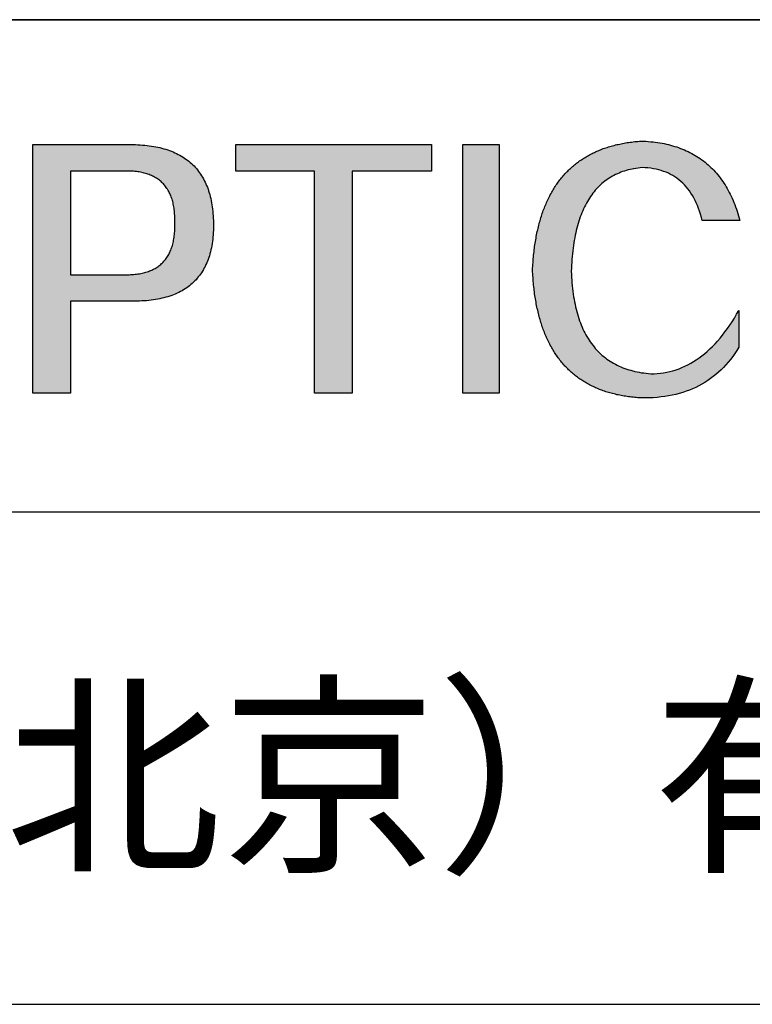
# Model space of a CAD drawing. Units: millimetres. Extents: x 0 to 297, y -2 to 208.
# Drawn here: x 248 to 262, y 25 to 43 of the extents above; entities that cross this region are included whole.
import ezdxf

# ---------------------------------------------------------------- set-up
doc = ezdxf.new("R2010")
doc.units = ezdxf.units.MM
doc.layers.add('6文字层', color=3, linetype='Continuous')
doc.layers.add('粗实线层', color=7, linetype='Continuous', lineweight=25)

msp = doc.modelspace()

# ---------------------------------------------------------------- hatches: boundary and pattern name
for points in [[(257.664, 39.267), (257.657, 39.238), (257.65, 39.208), (257.643, 39.178), (257.637, 39.147), (257.63, 39.117), (257.624, 39.086), (257.619, 39.054), (257.613, 39.023), (257.608, 38.991), (257.603, 38.959), (257.598, 38.927), (257.593, 38.894), (257.589, 38.861), (257.585, 38.828), (257.581, 38.795), (257.577, 38.761), (257.573, 38.728), (257.57, 38.693), (257.567, 38.659), (257.564, 38.624), (257.562, 38.589), (257.559, 38.554), (257.557, 38.519), (257.555, 38.483), (257.553, 38.447), (257.555, 38.411), (257.557, 38.375), (257.559, 38.34), (257.562, 38.304), (257.564, 38.269), (257.567, 38.235), (257.57, 38.2), (257.573, 38.166), (257.577, 38.132), (257.581, 38.099), (257.585, 38.065), (257.589, 38.032), (257.593, 37.999), (257.598, 37.967), (257.603, 37.935), (257.608, 37.903), (257.613, 37.871), (257.619, 37.84), (257.624, 37.808), (257.63, 37.777), (257.637, 37.747), (257.643, 37.716), (257.65, 37.686), (257.657, 37.657), (257.664, 37.627), (257.671, 37.598), (257.679, 37.569), (257.687, 37.54), (257.695, 37.511), (257.703, 37.483), (257.711, 37.455), (257.72, 37.428), (257.729, 37.4), (257.738, 37.373), (257.748, 37.346), (257.757, 37.32), (257.767, 37.293), (257.777, 37.267), (257.787, 37.241), (257.798, 37.216), (257.809, 37.191), (257.82, 37.166), (257.831, 37.141), (257.842, 37.116), (257.854, 37.092), (257.866, 37.068), (257.878, 37.045), (257.89, 37.021), (257.903, 36.998), (257.916, 36.975), (257.929, 36.953), (257.942, 36.931), (257.955, 36.909), (257.969, 36.887), (257.983, 36.865), (257.997, 36.844), (258.012, 36.823), (258.026, 36.802), (258.041, 36.782), (258.056, 36.762), (258.071, 36.742), (258.087, 36.722), (258.103, 36.703), (258.118, 36.684), (258.135, 36.665), (258.151, 36.647), (258.168, 36.628), (258.185, 36.61), (258.202, 36.593), (258.219, 36.575), (258.237, 36.558), (258.254, 36.541), (258.272, 36.525), (258.29, 36.508), (258.309, 36.492), (258.328, 36.476), (258.347, 36.461), (258.366, 36.445), (258.385, 36.43), (258.405, 36.416), (258.424, 36.401), (258.444, 36.387), (258.465, 36.373), (258.485, 36.359), (258.506, 36.346), (258.527, 36.333), (258.548, 36.32), (258.569, 36.307), (258.591, 36.295), (258.613, 36.283), (258.635, 36.271), (258.657, 36.259), (258.68, 36.248), (258.702, 36.237), (258.725, 36.226), (258.749, 36.216), (258.772, 36.206), (258.796, 36.196), (258.82, 36.186), (258.844, 36.177), (258.868, 36.168), (258.893, 36.159), (258.917, 36.15), (258.942, 36.142), (258.968, 36.134), (258.993, 36.126), (259.019, 36.119), (259.045, 36.112), (259.071, 36.105), (259.097, 36.098), (259.124, 36.092), (259.15, 36.085), (259.178, 36.079), (259.205, 36.074), (259.232, 36.069), (259.26, 36.063), (259.288, 36.059), (259.316, 36.054), (259.345, 36.05), (259.373, 36.046), (259.402, 36.042), (259.431, 36.039), (259.46, 36.035), (259.49, 36.033), (259.52, 36.03), (259.55, 36.028), (259.58, 36.025), (259.61, 36.024), (259.689, 36.023), (259.765, 36.025), (259.841, 36.028), (259.915, 36.034), (259.988, 36.041), (260.06, 36.051), (260.13, 36.062), (260.2, 36.076), (260.267, 36.091), (260.334, 36.108), (260.399, 36.127), (260.463, 36.149), (260.525, 36.172), (260.586, 36.197), (260.646, 36.224), (260.705, 36.253), (260.762, 36.284), (260.818, 36.317), (260.873, 36.352), (260.926, 36.389), (260.978, 36.427), (261.029, 36.468), (261.078, 36.511), (261.126, 36.556), (261.173, 36.602), (261.218, 36.651), (261.263, 36.702), (261.305, 36.754), (261.347, 36.809), (261.387, 36.865), (261.426, 36.924), (261.464, 36.984), (261.464, 37.683), (261.421, 37.609), (261.378, 37.537), (261.335, 37.468), (261.291, 37.401), (261.246, 37.337), (261.2, 37.275), (261.154, 37.215), (261.107, 37.157), (261.06, 37.102), (261.012, 37.05), (260.963, 36.999), (260.914, 36.951), (260.864, 36.905), (260.813, 36.862), (260.762, 36.821), (260.71, 36.782), (260.657, 36.746), (260.604, 36.712), (260.551, 36.68), (260.496, 36.651), (260.441, 36.624), (260.385, 36.599), (260.329, 36.577), (260.272, 36.557), (260.215, 36.539), (260.156, 36.524), (260.097, 36.511), (260.038, 36.501), (259.978, 36.493), (259.917, 36.487), (259.856, 36.483), (259.794, 36.482), (259.749, 36.486), (259.705, 36.491), (259.661, 36.496), (259.618, 36.502), (259.576, 36.51), (259.535, 36.518), (259.494, 36.527), (259.454, 36.536), (259.414, 36.547), (259.375, 36.558), (259.337, 36.57), (259.3, 36.584), (259.263, 36.597), (259.227, 36.612), (259.192, 36.628), (259.157, 36.644), (259.123, 36.662), (259.09, 36.68), (259.057, 36.699), (259.025, 36.719), (258.994, 36.739), (258.963, 36.761), (258.933, 36.783), (258.904, 36.806), (258.875, 36.83), (258.847, 36.855), (258.82, 36.881), (258.793, 36.908), (258.767, 36.935), (258.742, 36.963), (258.718, 36.992), (258.694, 37.022), (258.671, 37.053), (258.648, 37.085), (258.626, 37.117), (258.605, 37.15), (258.584, 37.185), (258.565, 37.22), (258.546, 37.255), (258.527, 37.292), (258.509, 37.33), (258.492, 37.368), (258.476, 37.407), (258.46, 37.447), (258.445, 37.488), (258.43, 37.53), (258.417, 37.572), (258.404, 37.616), (258.391, 37.66), (258.379, 37.705), (258.368, 37.751), (258.358, 37.798), (258.348, 37.846), (258.339, 37.894), (258.331, 37.943), (258.323, 37.993), (258.316, 38.044), (258.31, 38.096), (258.304, 38.149), (258.3, 38.203), (258.295, 38.257), (258.292, 38.312), (258.289, 38.368), (258.286, 38.425), (258.289, 38.483), (258.291, 38.539), (258.295, 38.595), (258.299, 38.65), (258.303, 38.704), (258.309, 38.758), (258.314, 38.81), (258.321, 38.862), (258.328, 38.912), (258.335, 38.962), (258.344, 39.011), (258.352, 39.059), (258.362, 39.107), (258.372, 39.153), (258.382, 39.199), (258.393, 39.244), (258.405, 39.287), (258.418, 39.331), (258.43, 39.373), (258.444, 39.414), (258.458, 39.455), (258.473, 39.494), (258.488, 39.533), (258.504, 39.571), (258.521, 39.608), (258.538, 39.644), (258.556, 39.68), (258.574, 39.714), (258.593, 39.748), (258.612, 39.781), (258.632, 39.813), (258.653, 39.844), (258.674, 39.874), (258.696, 39.904), (258.719, 39.932), (258.742, 39.96), (258.766, 39.987), (258.79, 40.013), (258.815, 40.038), (258.84, 40.062), (258.866, 40.086), (258.893, 40.108), (258.92, 40.13), (258.948, 40.151), (258.977, 40.171), (259.006, 40.19), (259.035, 40.208), (259.066, 40.226), (259.096, 40.243), (259.128, 40.258), (259.16, 40.273), (259.193, 40.287), (259.226, 40.301), (259.26, 40.313), (259.294, 40.324), (259.329, 40.335), (259.365, 40.345), (259.401, 40.354), (259.438, 40.362), (259.475, 40.369), (259.513, 40.376), (259.552, 40.381), (259.591, 40.386), (259.631, 40.39), (259.686, 40.387), (259.74, 40.383), (259.793, 40.377), (259.845, 40.369), (259.895, 40.359), (259.944, 40.348), (259.992, 40.334), (260.038, 40.319), (260.083, 40.301), (260.127, 40.282), (260.17, 40.261), (260.211, 40.238), (260.251, 40.213), (260.29, 40.187), (260.328, 40.158), (260.364, 40.128), (260.399, 40.095), (260.433, 40.061), (260.465, 40.025), (260.496, 39.987), (260.526, 39.947), (260.555, 39.906), (260.582, 39.862), (260.608, 39.817), (260.633, 39.769), (260.657, 39.72), (260.679, 39.669), (260.7, 39.616), (260.72, 39.561), (260.738, 39.505), (260.755, 39.446), (260.771, 39.386), (261.484, 39.386), (261.472, 39.431), (261.459, 39.476), (261.445, 39.52), (261.431, 39.563), (261.417, 39.605), (261.402, 39.647), (261.386, 39.688), (261.37, 39.729), (261.353, 39.769), (261.336, 39.808), (261.318, 39.846), (261.3, 39.884), (261.281, 39.921), (261.262, 39.957), (261.242, 39.993), (261.222, 40.028), (261.201, 40.062), (261.179, 40.096), (261.157, 40.129), (261.135, 40.161), (261.112, 40.193), (261.088, 40.223), (261.064, 40.253), (261.039, 40.283), (261.014, 40.312), (260.988, 40.34), (260.962, 40.367), (260.935, 40.394), (260.907, 40.42), (260.879, 40.445), (260.851, 40.469), (260.822, 40.493), (260.792, 40.517), (260.762, 40.539), (260.732, 40.561), (260.701, 40.582), (260.669, 40.602), (260.637, 40.622), (260.604, 40.641), (260.571, 40.659), (260.537, 40.677), (260.502, 40.694), (260.467, 40.71), (260.432, 40.726), (260.396, 40.741), (260.359, 40.755), (260.322, 40.768), (260.285, 40.781), (260.247, 40.793), (260.208, 40.805), (260.169, 40.816), (260.129, 40.826), (260.089, 40.835), (260.048, 40.844), (260.007, 40.851), (259.965, 40.859), (259.922, 40.865), (259.879, 40.871), (259.836, 40.876), (259.792, 40.881), (259.747, 40.885), (259.702, 40.888), (259.656, 40.89), (259.61, 40.892), (259.58, 40.89), (259.55, 40.887), (259.52, 40.885), (259.49, 40.882), (259.46, 40.878), (259.431, 40.875), (259.402, 40.871), (259.373, 40.867), (259.345, 40.863), (259.316, 40.858), (259.288, 40.853), (259.26, 40.848), (259.232, 40.843), (259.205, 40.837), (259.178, 40.831), (259.15, 40.825), (259.124, 40.819), (259.097, 40.812), (259.071, 40.805), (259.045, 40.798), (259.019, 40.79), (258.993, 40.782), (258.968, 40.774), (258.942, 40.766), (258.917, 40.757), (258.893, 40.749), (258.868, 40.739), (258.844, 40.73), (258.82, 40.72), (258.796, 40.711), (258.772, 40.7), (258.749, 40.69), (258.725, 40.679), (258.702, 40.668), (258.68, 40.657), (258.657, 40.645), (258.635, 40.634), (258.613, 40.622), (258.591, 40.609), (258.569, 40.597), (258.548, 40.584), (258.527, 40.571), (258.506, 40.557), (258.485, 40.544), (258.465, 40.53), (258.444, 40.516), (258.424, 40.501), (258.405, 40.487), (258.385, 40.472), (258.366, 40.456), (258.347, 40.441), (258.328, 40.425), (258.309, 40.409), (258.29, 40.393), (258.272, 40.376), (258.254, 40.359), (258.237, 40.342), (258.219, 40.325), (258.202, 40.307), (258.185, 40.289), (258.168, 40.271), (258.151, 40.253), (258.135, 40.234), (258.118, 40.215), (258.103, 40.196), (258.087, 40.176), (258.071, 40.157), (258.056, 40.137), (258.041, 40.116), (258.026, 40.096), (258.012, 40.075), (257.997, 40.054), (257.983, 40.032), (257.969, 40.011), (257.955, 39.989), (257.942, 39.967), (257.929, 39.944), (257.916, 39.922), (257.903, 39.899), (257.89, 39.875), (257.878, 39.852), (257.866, 39.828), (257.854, 39.804), (257.842, 39.78), (257.831, 39.755), (257.82, 39.73), (257.809, 39.705), (257.798, 39.68), (257.787, 39.654), (257.777, 39.628), (257.767, 39.602), (257.757, 39.576), (257.748, 39.549), (257.738, 39.522), (257.729, 39.495), (257.72, 39.467), (257.711, 39.44), (257.703, 39.412), (257.695, 39.383), (257.687, 39.355), (257.679, 39.326), (257.671, 39.297), (257.665, 39.273)], [(255.639, 40.324), (255.639, 40.826), (251.932, 40.826), (251.932, 40.324), (253.419, 40.324), (253.419, 36.111), (254.132, 36.111), (254.132, 40.324)], [(256.922, 36.111), (256.922, 40.826), (256.23, 40.826), (256.23, 36.111)]]:
    msp.add_hatch(color=256).paths.add_polyline_path(points)
h = msp.add_hatch(color=256)
h.paths.add_polyline_path([(249.957, 37.857), (250.005, 37.857), (250.053, 37.858), (250.1, 37.859), (250.147, 37.861), (250.192, 37.863), (250.237, 37.867), (250.281, 37.871), (250.324, 37.876), (250.366, 37.881), (250.408, 37.888), (250.449, 37.895), (250.489, 37.903), (250.528, 37.912), (250.567, 37.921), (250.605, 37.931), (250.642, 37.942), (250.678, 37.954), (250.713, 37.966), (250.748, 37.979), (250.782, 37.993), (250.815, 38.008), (250.847, 38.023), (250.879, 38.039), (250.91, 38.056), (250.94, 38.073), (250.969, 38.092), (250.997, 38.111), (251.025, 38.131), (251.052, 38.151), (251.078, 38.173), (251.103, 38.195), (251.128, 38.218), (251.152, 38.241), (251.175, 38.265), (251.197, 38.291), (251.218, 38.316), (251.239, 38.343), (251.259, 38.37), (251.278, 38.398), (251.296, 38.427), (251.314, 38.457), (251.331, 38.487), (251.347, 38.518), (251.362, 38.55), (251.377, 38.582), (251.39, 38.615), (251.403, 38.649), (251.416, 38.684), (251.427, 38.72), (251.438, 38.756), (251.447, 38.793), (251.456, 38.831), (251.465, 38.869), (251.472, 38.908), (251.479, 38.948), (251.485, 38.989), (251.49, 39.031), (251.495, 39.073), (251.498, 39.116), (251.501, 39.16), (251.503, 39.204), (251.504, 39.249), (251.505, 39.295), (251.505, 39.342), (251.504, 39.387), (251.502, 39.432), (251.5, 39.476), (251.496, 39.519), (251.492, 39.562), (251.488, 39.603), (251.482, 39.645), (251.476, 39.685), (251.47, 39.725), (251.462, 39.764), (251.454, 39.802), (251.445, 39.84), (251.435, 39.877), (251.425, 39.913), (251.413, 39.948), (251.402, 39.983), (251.389, 40.017), (251.376, 40.051), (251.361, 40.083), (251.347, 40.115), (251.331, 40.147), (251.315, 40.177), (251.298, 40.207), (251.28, 40.236), (251.262, 40.265), (251.243, 40.292), (251.223, 40.319), (251.202, 40.346), (251.181, 40.371), (251.159, 40.396), (251.136, 40.421), (251.113, 40.444), (251.088, 40.467), (251.063, 40.489), (251.038, 40.511), (251.011, 40.531), (250.984, 40.551), (250.956, 40.571), (250.928, 40.589), (250.898, 40.607), (250.868, 40.625), (250.838, 40.641), (250.806, 40.657), (250.774, 40.672), (250.741, 40.686), (250.707, 40.7), (250.673, 40.713), (250.638, 40.725), (250.602, 40.737), (250.565, 40.748), (250.528, 40.758), (250.49, 40.768), (250.451, 40.776), (250.412, 40.784), (250.372, 40.792), (250.331, 40.798), (250.289, 40.804), (250.247, 40.81), (250.204, 40.814), (250.16, 40.818), (250.115, 40.821), (250.07, 40.824), (250.024, 40.825), (249.977, 40.826), (248.083, 40.826), (248.083, 36.111), (248.796, 36.111), (248.796, 37.857)])
h.paths.add_polyline_path([(248.796, 40.324), (249.814, 40.324), (249.845, 40.325), (249.874, 40.325), (249.904, 40.324), (249.933, 40.323), (249.961, 40.322), (249.989, 40.32), (250.016, 40.317), (250.043, 40.314), (250.07, 40.311), (250.095, 40.307), (250.121, 40.302), (250.146, 40.297), (250.17, 40.292), (250.194, 40.286), (250.218, 40.279), (250.241, 40.272), (250.263, 40.265), (250.285, 40.257), (250.307, 40.249), (250.328, 40.24), (250.348, 40.23), (250.368, 40.221), (250.388, 40.21), (250.407, 40.199), (250.426, 40.188), (250.444, 40.176), (250.461, 40.164), (250.479, 40.151), (250.495, 40.138), (250.511, 40.124), (250.527, 40.11), (250.542, 40.095), (250.557, 40.08), (250.571, 40.064), (250.585, 40.048), (250.598, 40.031), (250.611, 40.014), (250.623, 39.996), (250.635, 39.978), (250.646, 39.959), (250.657, 39.94), (250.668, 39.92), (250.677, 39.9), (250.687, 39.88), (250.696, 39.858), (250.704, 39.837), (250.712, 39.815), (250.719, 39.792), (250.726, 39.769), (250.733, 39.745), (250.739, 39.721), (250.744, 39.697), (250.749, 39.672), (250.753, 39.646), (250.757, 39.62), (250.761, 39.594), (250.764, 39.567), (250.767, 39.539), (250.769, 39.511), (250.77, 39.483), (250.771, 39.454), (250.772, 39.424), (250.772, 39.394), (250.772, 39.364), (250.773, 39.332), (250.773, 39.301), (250.773, 39.27), (250.773, 39.24), (250.772, 39.21), (250.77, 39.181), (250.768, 39.152), (250.765, 39.124), (250.762, 39.096), (250.759, 39.069), (250.755, 39.042), (250.75, 39.016), (250.745, 38.99), (250.74, 38.965), (250.733, 38.94), (250.727, 38.916), (250.72, 38.892), (250.712, 38.869), (250.704, 38.847), (250.695, 38.825), (250.686, 38.803), (250.677, 38.782), (250.667, 38.761), (250.656, 38.741), (250.645, 38.722), (250.633, 38.703), (250.621, 38.684), (250.608, 38.666), (250.595, 38.649), (250.581, 38.632), (250.567, 38.615), (250.552, 38.6), (250.537, 38.584), (250.522, 38.569), (250.505, 38.555), (250.489, 38.541), (250.471, 38.527), (250.454, 38.515), (250.435, 38.502), (250.417, 38.49), (250.397, 38.479), (250.378, 38.468), (250.357, 38.458), (250.336, 38.448), (250.315, 38.439), (250.293, 38.43), (250.271, 38.422), (250.248, 38.414), (250.225, 38.407), (250.201, 38.4), (250.177, 38.394), (250.152, 38.388), (250.127, 38.383), (250.101, 38.378), (250.074, 38.374), (250.048, 38.37), (250.02, 38.367), (249.992, 38.365), (249.964, 38.362), (249.935, 38.361), (249.906, 38.36), (249.876, 38.359), (249.845, 38.359), (249.814, 38.36), (248.796, 38.36)], flags=16)

# ---------------------------------------------------------------- linework, layer by layer
for points in [[(257.553, 38.447), (257.555, 38.483), (257.557, 38.519), (257.559, 38.554), (257.562, 38.589), (257.564, 38.624), (257.567, 38.659), (257.57, 38.693), (257.573, 38.728), (257.577, 38.761), (257.581, 38.795), (257.585, 38.828), (257.589, 38.861), (257.593, 38.894), (257.598, 38.927), (257.603, 38.959), (257.608, 38.991), (257.613, 39.023), (257.619, 39.054), (257.624, 39.086), (257.63, 39.117), (257.637, 39.147), (257.643, 39.178), (257.65, 39.208), (257.657, 39.238), (257.664, 39.267), (257.671, 39.297), (257.679, 39.326), (257.687, 39.355), (257.695, 39.383), (257.703, 39.412), (257.711, 39.44), (257.72, 39.467), (257.729, 39.495), (257.738, 39.522), (257.748, 39.549), (257.757, 39.576), (257.767, 39.602), (257.777, 39.628), (257.787, 39.654), (257.798, 39.68), (257.809, 39.705), (257.82, 39.73), (257.831, 39.755), (257.842, 39.78), (257.854, 39.804), (257.866, 39.828), (257.878, 39.852), (257.89, 39.875), (257.903, 39.899), (257.916, 39.922), (257.929, 39.944), (257.942, 39.967), (257.955, 39.989), (257.969, 40.011), (257.983, 40.032), (257.997, 40.054), (258.012, 40.075), (258.026, 40.096), (258.041, 40.116), (258.056, 40.137), (258.071, 40.157), (258.087, 40.176), (258.103, 40.196), (258.118, 40.215), (258.135, 40.234), (258.151, 40.253), (258.168, 40.271), (258.185, 40.289), (258.202, 40.307), (258.219, 40.325), (258.237, 40.342), (258.254, 40.359), (258.272, 40.376), (258.29, 40.393), (258.309, 40.409), (258.328, 40.425), (258.347, 40.441), (258.366, 40.456), (258.385, 40.472), (258.405, 40.487), (258.424, 40.501), (258.444, 40.516), (258.465, 40.53), (258.485, 40.544), (258.506, 40.557), (258.527, 40.571), (258.548, 40.584), (258.569, 40.597), (258.591, 40.609), (258.613, 40.622), (258.635, 40.634), (258.657, 40.645), (258.68, 40.657), (258.702, 40.668), (258.725, 40.679), (258.749, 40.69), (258.772, 40.7), (258.796, 40.711), (258.82, 40.72), (258.844, 40.73), (258.868, 40.739), (258.893, 40.749), (258.917, 40.757), (258.942, 40.766), (258.968, 40.774), (258.993, 40.782), (259.019, 40.79), (259.045, 40.798), (259.071, 40.805), (259.097, 40.812), (259.124, 40.819), (259.15, 40.825), (259.178, 40.831), (259.205, 40.837), (259.232, 40.843), (259.26, 40.848), (259.288, 40.853), (259.316, 40.858), (259.345, 40.863), (259.373, 40.867), (259.402, 40.871), (259.431, 40.875), (259.46, 40.878), (259.49, 40.882), (259.52, 40.885), (259.55, 40.887), (259.58, 40.89), (259.61, 40.892)], [(259.61, 40.892), (259.656, 40.89), (259.702, 40.888), (259.747, 40.885), (259.792, 40.881), (259.836, 40.876), (259.879, 40.871), (259.922, 40.865), (259.965, 40.859), (260.007, 40.851), (260.048, 40.844), (260.089, 40.835), (260.129, 40.826), (260.169, 40.816), (260.208, 40.805), (260.247, 40.793), (260.285, 40.781), (260.322, 40.768), (260.359, 40.755), (260.396, 40.741), (260.432, 40.726), (260.467, 40.71), (260.502, 40.694), (260.537, 40.677), (260.571, 40.659), (260.604, 40.641), (260.637, 40.622), (260.669, 40.602), (260.701, 40.582), (260.732, 40.561), (260.762, 40.539), (260.792, 40.517), (260.822, 40.493), (260.851, 40.469), (260.879, 40.445), (260.907, 40.42), (260.935, 40.394), (260.962, 40.367), (260.988, 40.34), (261.014, 40.312), (261.039, 40.283), (261.064, 40.253), (261.088, 40.223), (261.112, 40.193), (261.135, 40.161), (261.157, 40.129), (261.179, 40.096), (261.201, 40.062), (261.222, 40.028), (261.242, 39.993), (261.262, 39.957), (261.281, 39.921), (261.3, 39.884), (261.318, 39.846), (261.336, 39.808), (261.353, 39.769), (261.37, 39.729), (261.386, 39.688), (261.402, 39.647), (261.417, 39.605), (261.431, 39.563), (261.445, 39.52), (261.459, 39.476), (261.472, 39.431), (261.484, 39.386)], [(248.083, 40.826), (248.083, 40.826), (248.084, 40.826), (248.084, 40.826), (248.085, 40.826), (248.085, 40.826), (248.086, 40.826), (248.087, 40.826), (248.089, 40.826), (248.09, 40.826), (248.092, 40.826), (248.095, 40.826), (248.1, 40.826), (248.104, 40.826), (248.11, 40.826), (248.116, 40.826), (248.123, 40.826), (248.13, 40.826), (248.138, 40.826), (248.146, 40.826), (248.155, 40.826), (248.165, 40.826), (248.175, 40.826), (248.185, 40.826), (248.196, 40.826), (248.207, 40.826), (248.219, 40.826), (248.232, 40.826), (248.245, 40.826), (248.258, 40.826), (248.272, 40.826), (248.286, 40.826), (248.3, 40.826), (248.315, 40.826), (248.331, 40.826), (248.347, 40.826), (248.363, 40.826), (248.379, 40.826), (248.396, 40.826), (248.413, 40.826), (248.431, 40.826), (248.448, 40.826), (248.466, 40.826), (248.485, 40.826), (248.504, 40.826), (248.522, 40.826), (248.542, 40.826), (248.561, 40.826), (248.581, 40.826), (248.601, 40.826), (248.621, 40.826), (248.641, 40.826), (248.662, 40.826), (248.682, 40.826), (248.703, 40.826), (248.724, 40.826), (248.767, 40.826), (248.81, 40.826), (248.854, 40.826), (248.897, 40.826), (248.942, 40.826), (249.03, 40.826), (249.119, 40.826), (249.163, 40.826), (249.207, 40.826), (249.25, 40.826), (249.293, 40.826), (249.336, 40.826), (249.357, 40.826), (249.378, 40.826), (249.399, 40.826), (249.419, 40.826), (249.44, 40.826), (249.46, 40.826), (249.48, 40.826), (249.499, 40.826), (249.519, 40.826), (249.538, 40.826), (249.557, 40.826), (249.576, 40.826), (249.594, 40.826), (249.612, 40.826), (249.63, 40.826), (249.647, 40.826), (249.664, 40.826), (249.681, 40.826), (249.698, 40.826), (249.714, 40.826), (249.73, 40.826), (249.745, 40.826), (249.76, 40.826), (249.775, 40.826), (249.789, 40.826), (249.802, 40.826), (249.816, 40.826), (249.829, 40.826), (249.841, 40.826), (249.853, 40.826), (249.864, 40.826), (249.875, 40.826), (249.886, 40.826), (249.896, 40.826), (249.905, 40.826), (249.914, 40.826), (249.923, 40.826), (249.93, 40.826), (249.938, 40.826), (249.944, 40.826), (249.95, 40.826), (249.956, 40.826), (249.961, 40.826), (249.965, 40.826), (249.969, 40.826), (249.97, 40.826), (249.972, 40.826), (249.973, 40.826), (249.974, 40.826), (249.975, 40.826), (249.976, 40.826), (249.976, 40.826), (249.977, 40.826), (249.977, 40.826), (249.977, 40.826)], [(248.083, 36.111), (248.083, 36.111), (248.083, 36.111), (248.083, 36.111), (248.083, 36.112), (248.083, 36.112), (248.083, 36.113), (248.083, 36.114), (248.083, 36.114), (248.083, 36.115), (248.083, 36.116), (248.083, 36.117), (248.083, 36.119), (248.083, 36.12), (248.083, 36.121), (248.083, 36.123), (248.083, 36.124), (248.083, 36.126), (248.083, 36.128), (248.083, 36.13), (248.083, 36.132), (248.083, 36.134), (248.083, 36.136), (248.083, 36.139), (248.083, 36.141), (248.083, 36.144), (248.083, 36.146), (248.083, 36.149), (248.083, 36.152), (248.083, 36.155), (248.083, 36.158), (248.083, 36.161), (248.083, 36.164), (248.083, 36.167), (248.083, 36.171), (248.083, 36.174), (248.083, 36.178), (248.083, 36.181), (248.083, 36.185), (248.083, 36.189), (248.083, 36.193), (248.083, 36.197), (248.083, 36.201), (248.083, 36.205), (248.083, 36.209), (248.083, 36.214), (248.083, 36.218), (248.083, 36.223), (248.083, 36.227), (248.083, 36.232), (248.083, 36.237), (248.083, 36.242), (248.083, 36.247), (248.083, 36.252), (248.083, 36.257), (248.083, 36.262), (248.083, 36.268), (248.083, 36.273), (248.083, 36.279), (248.083, 36.284), (248.083, 36.29), (248.083, 36.296), (248.083, 36.302), (248.083, 36.308), (248.083, 36.314), (248.083, 36.32), (248.083, 36.326), (248.083, 36.332), (248.083, 36.338), (248.083, 36.345), (248.083, 36.351), (248.083, 36.358), (248.083, 36.364), (248.083, 36.371), (248.083, 36.378), (248.083, 36.385), (248.083, 36.392), (248.083, 36.399), (248.083, 36.406), (248.083, 36.413), (248.083, 36.42), (248.083, 36.428), (248.083, 36.435), (248.083, 36.442), (248.083, 36.45), (248.083, 36.458), (248.083, 36.465), (248.083, 36.473), (248.083, 36.481), (248.083, 36.489), (248.083, 36.497), (248.083, 36.505), (248.083, 36.513), (248.083, 36.521), (248.083, 36.529), (248.083, 36.538), (248.083, 36.546), (248.083, 36.555), (248.083, 36.563), (248.083, 36.572), (248.083, 36.58), (248.083, 36.589), (248.083, 36.598), (248.083, 36.616), (248.083, 36.634), (248.083, 36.652), (248.083, 36.67), (248.083, 36.689), (248.083, 36.708), (248.083, 36.727), (248.083, 36.747), (248.083, 36.767), (248.083, 36.787), (248.083, 36.807), (248.083, 36.827), (248.083, 36.848), (248.083, 36.869), (248.083, 36.89), (248.083, 36.911), (248.083, 36.932), (248.083, 36.954), (248.083, 36.976), (248.083, 36.998), (248.083, 37.02), (248.083, 37.043), (248.083, 37.065), (248.083, 37.088), (248.083, 37.111), (248.083, 37.134), (248.083, 37.157), (248.083, 37.181), (248.083, 37.205), (248.083, 37.228), (248.083, 37.252), (248.083, 37.277), (248.083, 37.301), (248.083, 37.325), (248.083, 37.35), (248.083, 37.375), (248.083, 37.399), (248.083, 37.424), (248.083, 37.45), (248.083, 37.475), (248.083, 37.5), (248.083, 37.526), (248.083, 37.551), (248.083, 37.577), (248.083, 37.603), (248.083, 37.629), (248.083, 37.655), (248.083, 37.681), (248.083, 37.707), (248.083, 37.734), (248.083, 37.76), (248.083, 37.787), (248.083, 37.813), (248.083, 37.84), (248.083, 37.867), (248.083, 37.894), (248.083, 37.921), (248.083, 37.975), (248.083, 38.029), (248.083, 38.083), (248.083, 38.138), (248.083, 38.193), (248.083, 38.248), (248.083, 38.303), (248.083, 38.358), (248.083, 38.469), (248.083, 38.579), (248.083, 38.634), (248.083, 38.689), (248.083, 38.744), (248.083, 38.799), (248.083, 38.854), (248.083, 38.908), (248.083, 38.963), (248.083, 39.017), (248.083, 39.044), (248.083, 39.071), (248.083, 39.097), (248.083, 39.124), (248.083, 39.151), (248.083, 39.177), (248.083, 39.204), (248.083, 39.23), (248.083, 39.256), (248.083, 39.282), (248.083, 39.308), (248.083, 39.334), (248.083, 39.36), (248.083, 39.386), (248.083, 39.412), (248.083, 39.437), (248.083, 39.462), (248.083, 39.488), (248.083, 39.513), (248.083, 39.538), (248.083, 39.563), (248.083, 39.587), (248.083, 39.612), (248.083, 39.636), (248.083, 39.661), (248.083, 39.685), (248.083, 39.709), (248.083, 39.733), (248.083, 39.756), (248.083, 39.78), (248.083, 39.803), (248.083, 39.826), (248.083, 39.849), (248.083, 39.872), (248.083, 39.895), (248.083, 39.917), (248.083, 39.939), (248.083, 39.962), (248.083, 39.983), (248.083, 40.005), (248.083, 40.026), (248.083, 40.048), (248.083, 40.069), (248.083, 40.09), (248.083, 40.11), (248.083, 40.131), (248.083, 40.151), (248.083, 40.171), (248.083, 40.19), (248.083, 40.21), (248.083, 40.229), (248.083, 40.248), (248.083, 40.267), (248.083, 40.285), (248.083, 40.304), (248.083, 40.322), (248.083, 40.34), (248.083, 40.348), (248.083, 40.357), (248.083, 40.366), (248.083, 40.374), (248.083, 40.383), (248.083, 40.391), (248.083, 40.4), (248.083, 40.408), (248.083, 40.416), (248.083, 40.424), (248.083, 40.432), (248.083, 40.441), (248.083, 40.448), (248.083, 40.456), (248.083, 40.464), (248.083, 40.472), (248.083, 40.48), (248.083, 40.487), (248.083, 40.495), (248.083, 40.502), (248.083, 40.51), (248.083, 40.517), (248.083, 40.524), (248.083, 40.531), (248.083, 40.539), (248.083, 40.546), (248.083, 40.553), (248.083, 40.559), (248.083, 40.566), (248.083, 40.573), (248.083, 40.58), (248.083, 40.586), (248.083, 40.593), (248.083, 40.599), (248.083, 40.605), (248.083, 40.612), (248.083, 40.618), (248.083, 40.624), (248.083, 40.63), (248.083, 40.636), (248.083, 40.642), (248.083, 40.647), (248.083, 40.653), (248.083, 40.659), (248.083, 40.664), (248.083, 40.67), (248.083, 40.675), (248.083, 40.68), (248.083, 40.685), (248.083, 40.69), (248.083, 40.695), (248.083, 40.7), (248.083, 40.705), (248.083, 40.71), (248.083, 40.714), (248.083, 40.719), (248.083, 40.724), (248.083, 40.728), (248.083, 40.732), (248.083, 40.736), (248.083, 40.741), (248.083, 40.745), (248.083, 40.748), (248.083, 40.752), (248.083, 40.756), (248.083, 40.76), (248.083, 40.763), (248.083, 40.767), (248.083, 40.77), (248.083, 40.773), (248.083, 40.777), (248.083, 40.78), (248.083, 40.783), (248.083, 40.786), (248.083, 40.788), (248.083, 40.791), (248.083, 40.794), (248.083, 40.796), (248.083, 40.799), (248.083, 40.801), (248.083, 40.803), (248.083, 40.805), (248.083, 40.807), (248.083, 40.809), (248.083, 40.811), (248.083, 40.813), (248.083, 40.815), (248.083, 40.816), (248.083, 40.817), (248.083, 40.819), (248.083, 40.82), (248.083, 40.821), (248.083, 40.822), (248.083, 40.823), (248.083, 40.824), (248.083, 40.824), (248.083, 40.825), (248.083, 40.826), (248.083, 40.826), (248.083, 40.826), (248.083, 40.826), (248.083, 40.826)], [(249.977, 40.826), (250.024, 40.825), (250.07, 40.824), (250.115, 40.821), (250.16, 40.818), (250.204, 40.814), (250.247, 40.81), (250.289, 40.804), (250.331, 40.798), (250.372, 40.792), (250.412, 40.784), (250.451, 40.776), (250.49, 40.768), (250.528, 40.758), (250.565, 40.748), (250.602, 40.737), (250.638, 40.725), (250.673, 40.713), (250.707, 40.7), (250.741, 40.686), (250.774, 40.672), (250.806, 40.657), (250.838, 40.641), (250.868, 40.625), (250.898, 40.607), (250.928, 40.589), (250.956, 40.571), (250.984, 40.551), (251.011, 40.531), (251.038, 40.511), (251.063, 40.489), (251.088, 40.467), (251.113, 40.444), (251.136, 40.421), (251.159, 40.396), (251.181, 40.371), (251.202, 40.346), (251.223, 40.319), (251.243, 40.292), (251.262, 40.265), (251.28, 40.236), (251.298, 40.207), (251.315, 40.177), (251.331, 40.147), (251.347, 40.115), (251.361, 40.083), (251.376, 40.051), (251.389, 40.017), (251.402, 39.983), (251.413, 39.948), (251.425, 39.913), (251.435, 39.877), (251.445, 39.84), (251.454, 39.802), (251.462, 39.764), (251.47, 39.725), (251.476, 39.685), (251.482, 39.645), (251.488, 39.603), (251.492, 39.562), (251.496, 39.519), (251.5, 39.476), (251.502, 39.432), (251.504, 39.387), (251.505, 39.342)], [(251.932, 40.324), (251.932, 40.826)], [(251.932, 40.826), (255.639, 40.826)], [(255.639, 40.826), (255.639, 40.324)], [(256.23, 36.111), (256.23, 40.826)], [(256.23, 40.826), (256.922, 40.826)], [(256.922, 40.826), (256.922, 36.111)], [(249.814, 40.324), (249.814, 40.324), (249.814, 40.324), (249.813, 40.324), (249.811, 40.324), (249.81, 40.324), (249.808, 40.324), (249.806, 40.324), (249.803, 40.324), (249.8, 40.324), (249.797, 40.324), (249.793, 40.324), (249.789, 40.324), (249.78, 40.324), (249.771, 40.324), (249.76, 40.324), (249.748, 40.324), (249.734, 40.324), (249.72, 40.324), (249.705, 40.324), (249.689, 40.324), (249.673, 40.324), (249.655, 40.324), (249.637, 40.324), (249.618, 40.324), (249.598, 40.324), (249.578, 40.324), (249.557, 40.324), (249.536, 40.324), (249.514, 40.324), (249.492, 40.324), (249.47, 40.324), (249.447, 40.324), (249.4, 40.324), (249.353, 40.324), (249.305, 40.324), (249.257, 40.324), (249.21, 40.324), (249.164, 40.324), (249.141, 40.324), (249.118, 40.324), (249.096, 40.324), (249.074, 40.324), (249.053, 40.324), (249.032, 40.324), (249.012, 40.324), (248.992, 40.324), (248.973, 40.324), (248.955, 40.324), (248.938, 40.324), (248.921, 40.324), (248.905, 40.324), (248.89, 40.324), (248.876, 40.324), (248.863, 40.324), (248.851, 40.324), (248.84, 40.324), (248.83, 40.324), (248.821, 40.324), (248.817, 40.324), (248.814, 40.324), (248.81, 40.324), (248.807, 40.324), (248.805, 40.324), (248.803, 40.324), (248.801, 40.324), (248.799, 40.324), (248.798, 40.324), (248.797, 40.324), (248.796, 40.324), (248.796, 40.324)], [(248.796, 40.324), (248.796, 40.324), (248.796, 40.324), (248.796, 40.323), (248.796, 40.323), (248.796, 40.322), (248.796, 40.321), (248.796, 40.32), (248.796, 40.319), (248.796, 40.317), (248.796, 40.316), (248.796, 40.314), (248.796, 40.312), (248.796, 40.31), (248.796, 40.307), (248.796, 40.305), (248.796, 40.302), (248.796, 40.299), (248.796, 40.297), (248.796, 40.29), (248.796, 40.283), (248.796, 40.276), (248.796, 40.268), (248.796, 40.259), (248.796, 40.25), (248.796, 40.24), (248.796, 40.23), (248.796, 40.219), (248.796, 40.207), (248.796, 40.195), (248.796, 40.183), (248.796, 40.17), (248.796, 40.157), (248.796, 40.143), (248.796, 40.129), (248.796, 40.114), (248.796, 40.099), (248.796, 40.083), (248.796, 40.067), (248.796, 40.051), (248.796, 40.034), (248.796, 40.017), (248.796, 40), (248.796, 39.982), (248.796, 39.964), (248.796, 39.945), (248.796, 39.927), (248.796, 39.908), (248.796, 39.888), (248.796, 39.869), (248.796, 39.849), (248.796, 39.828), (248.796, 39.808), (248.796, 39.787), (248.796, 39.767), (248.796, 39.745), (248.796, 39.724), (248.796, 39.703), (248.796, 39.681), (248.796, 39.659), (248.796, 39.615), (248.796, 39.57), (248.796, 39.525), (248.796, 39.48), (248.796, 39.434), (248.796, 39.342), (248.796, 39.25), (248.796, 39.204), (248.796, 39.159), (248.796, 39.114), (248.796, 39.069), (248.796, 39.025), (248.796, 39.003), (248.796, 38.981), (248.796, 38.96), (248.796, 38.938), (248.796, 38.917), (248.796, 38.896), (248.796, 38.876), (248.796, 38.855), (248.796, 38.835), (248.796, 38.815), (248.796, 38.796), (248.796, 38.776), (248.796, 38.757), (248.796, 38.738), (248.796, 38.72), (248.796, 38.702), (248.796, 38.684), (248.796, 38.666), (248.796, 38.649), (248.796, 38.633), (248.796, 38.616), (248.796, 38.6), (248.796, 38.585), (248.796, 38.57), (248.796, 38.555), (248.796, 38.541), (248.796, 38.527), (248.796, 38.514), (248.796, 38.501), (248.796, 38.488), (248.796, 38.477), (248.796, 38.465), (248.796, 38.454), (248.796, 38.444), (248.796, 38.434), (248.796, 38.425), (248.796, 38.416), (248.796, 38.408), (248.796, 38.401), (248.796, 38.394), (248.796, 38.387), (248.796, 38.384), (248.796, 38.382), (248.796, 38.379), (248.796, 38.376), (248.796, 38.374), (248.796, 38.372), (248.796, 38.37), (248.796, 38.368), (248.796, 38.367), (248.796, 38.365), (248.796, 38.364), (248.796, 38.363), (248.796, 38.362), (248.796, 38.361), (248.796, 38.36), (248.796, 38.36), (248.796, 38.36), (248.796, 38.36)], [(250.772, 39.364), (250.772, 39.394), (250.772, 39.424), (250.771, 39.454), (250.77, 39.483), (250.769, 39.511), (250.767, 39.539), (250.764, 39.567), (250.761, 39.594), (250.757, 39.62), (250.753, 39.646), (250.749, 39.672), (250.744, 39.697), (250.739, 39.721), (250.733, 39.745), (250.726, 39.769), (250.719, 39.792), (250.712, 39.815), (250.704, 39.837), (250.696, 39.858), (250.687, 39.88), (250.677, 39.9), (250.668, 39.92), (250.657, 39.94), (250.646, 39.959), (250.635, 39.978), (250.623, 39.996), (250.611, 40.014), (250.598, 40.031), (250.585, 40.048), (250.571, 40.064), (250.557, 40.08), (250.542, 40.095), (250.527, 40.11), (250.511, 40.124), (250.495, 40.138), (250.479, 40.151), (250.461, 40.164), (250.444, 40.176), (250.426, 40.188), (250.407, 40.199), (250.388, 40.21), (250.368, 40.221), (250.348, 40.23), (250.328, 40.24), (250.307, 40.249), (250.285, 40.257), (250.263, 40.265), (250.241, 40.272), (250.218, 40.279), (250.194, 40.286), (250.17, 40.292), (250.146, 40.297), (250.121, 40.302), (250.095, 40.307), (250.07, 40.311), (250.043, 40.314), (250.016, 40.317), (249.989, 40.32), (249.961, 40.322), (249.933, 40.323), (249.904, 40.324), (249.874, 40.325), (249.845, 40.325), (249.814, 40.324)], [(253.419, 40.324), (251.932, 40.324)], [(253.419, 36.111), (253.419, 40.324)], [(255.639, 40.324), (254.132, 40.324)], [(254.132, 40.324), (254.132, 36.111)], [(259.631, 40.39), (259.591, 40.386), (259.552, 40.381), (259.513, 40.376), (259.475, 40.369), (259.438, 40.362), (259.401, 40.354), (259.365, 40.345), (259.329, 40.335), (259.294, 40.324), (259.26, 40.313), (259.226, 40.301), (259.193, 40.287), (259.16, 40.273), (259.128, 40.258), (259.096, 40.243), (259.066, 40.226), (259.035, 40.208), (259.006, 40.19), (258.977, 40.171), (258.948, 40.151), (258.92, 40.13), (258.893, 40.108), (258.866, 40.086), (258.84, 40.062), (258.815, 40.038), (258.79, 40.013), (258.766, 39.987), (258.742, 39.96), (258.719, 39.932), (258.696, 39.904), (258.674, 39.874), (258.653, 39.844), (258.632, 39.813), (258.612, 39.781), (258.593, 39.748), (258.574, 39.714), (258.556, 39.68), (258.538, 39.644), (258.521, 39.608), (258.504, 39.571), (258.488, 39.533), (258.473, 39.494), (258.458, 39.455), (258.444, 39.414), (258.43, 39.373), (258.418, 39.331), (258.405, 39.287), (258.393, 39.244), (258.382, 39.199), (258.372, 39.153), (258.362, 39.107), (258.352, 39.059), (258.344, 39.011), (258.335, 38.962), (258.328, 38.912), (258.321, 38.862), (258.314, 38.81), (258.309, 38.758), (258.303, 38.704), (258.299, 38.65), (258.295, 38.595), (258.291, 38.539), (258.289, 38.483), (258.286, 38.425)], [(260.771, 39.386), (260.755, 39.446), (260.738, 39.505), (260.72, 39.561), (260.7, 39.616), (260.679, 39.669), (260.657, 39.72), (260.633, 39.769), (260.608, 39.817), (260.582, 39.862), (260.555, 39.906), (260.526, 39.947), (260.496, 39.987), (260.465, 40.025), (260.433, 40.061), (260.399, 40.095), (260.364, 40.128), (260.328, 40.158), (260.29, 40.187), (260.251, 40.213), (260.211, 40.238), (260.17, 40.261), (260.127, 40.282), (260.083, 40.301), (260.038, 40.319), (259.992, 40.334), (259.944, 40.348), (259.895, 40.359), (259.845, 40.369), (259.793, 40.377), (259.74, 40.383), (259.686, 40.387), (259.631, 40.39)], [(249.814, 38.36), (249.845, 38.359), (249.876, 38.359), (249.906, 38.36), (249.935, 38.361), (249.964, 38.362), (249.992, 38.365), (250.02, 38.367), (250.048, 38.37), (250.074, 38.374), (250.101, 38.378), (250.127, 38.383), (250.152, 38.388), (250.177, 38.394), (250.201, 38.4), (250.225, 38.407), (250.248, 38.414), (250.271, 38.422), (250.293, 38.43), (250.315, 38.439), (250.336, 38.448), (250.357, 38.458), (250.378, 38.468), (250.397, 38.479), (250.417, 38.49), (250.435, 38.502), (250.454, 38.515), (250.471, 38.527), (250.489, 38.541), (250.505, 38.555), (250.522, 38.569), (250.537, 38.584), (250.552, 38.6), (250.567, 38.615), (250.581, 38.632), (250.595, 38.649), (250.608, 38.666), (250.621, 38.684), (250.633, 38.703), (250.645, 38.722), (250.656, 38.741), (250.667, 38.761), (250.677, 38.782), (250.686, 38.803), (250.695, 38.825), (250.704, 38.847), (250.712, 38.869), (250.72, 38.892), (250.727, 38.916), (250.733, 38.94), (250.74, 38.965), (250.745, 38.99), (250.75, 39.016), (250.755, 39.042), (250.759, 39.069), (250.762, 39.096), (250.765, 39.124), (250.768, 39.152), (250.77, 39.181), (250.772, 39.21), (250.773, 39.24), (250.773, 39.27), (250.773, 39.301), (250.773, 39.332), (250.772, 39.364)], [(251.505, 39.342), (251.505, 39.295), (251.504, 39.249), (251.503, 39.204), (251.501, 39.16), (251.498, 39.116), (251.495, 39.073), (251.49, 39.031), (251.485, 38.989), (251.479, 38.948), (251.472, 38.908), (251.465, 38.869), (251.456, 38.831), (251.447, 38.793), (251.438, 38.756), (251.427, 38.72), (251.416, 38.684), (251.403, 38.649), (251.39, 38.615), (251.377, 38.582), (251.362, 38.55), (251.347, 38.518), (251.331, 38.487), (251.314, 38.457), (251.296, 38.427), (251.278, 38.398), (251.259, 38.37), (251.239, 38.343), (251.218, 38.316), (251.197, 38.291), (251.175, 38.265), (251.152, 38.241), (251.128, 38.218), (251.103, 38.195), (251.078, 38.173), (251.052, 38.151), (251.025, 38.131), (250.997, 38.111), (250.969, 38.092), (250.94, 38.073), (250.91, 38.056), (250.879, 38.039), (250.847, 38.023), (250.815, 38.008), (250.782, 37.993), (250.748, 37.979), (250.713, 37.966), (250.678, 37.954), (250.642, 37.942), (250.605, 37.931), (250.567, 37.921), (250.528, 37.912), (250.489, 37.903), (250.449, 37.895), (250.408, 37.888), (250.366, 37.881), (250.324, 37.876), (250.281, 37.871), (250.237, 37.867), (250.192, 37.863), (250.147, 37.861), (250.1, 37.859), (250.053, 37.858), (250.005, 37.857), (249.957, 37.857)], [(261.484, 39.386), (261.483, 39.386), (261.482, 39.386), (261.479, 39.386), (261.476, 39.386), (261.472, 39.386), (261.466, 39.386), (261.46, 39.386), (261.453, 39.386), (261.446, 39.386), (261.437, 39.386), (261.428, 39.386), (261.418, 39.386), (261.408, 39.386), (261.397, 39.386), (261.385, 39.386), (261.373, 39.386), (261.36, 39.386), (261.347, 39.386), (261.319, 39.386), (261.289, 39.386), (261.258, 39.386), (261.227, 39.386), (261.194, 39.386), (261.128, 39.386), (261.061, 39.386), (261.028, 39.386), (260.997, 39.386), (260.966, 39.386), (260.936, 39.386), (260.909, 39.386), (260.895, 39.386), (260.883, 39.386), (260.87, 39.386), (260.859, 39.386), (260.847, 39.386), (260.837, 39.386), (260.827, 39.386), (260.818, 39.386), (260.809, 39.386), (260.802, 39.386), (260.795, 39.386), (260.789, 39.386), (260.784, 39.386), (260.779, 39.386), (260.776, 39.386), (260.773, 39.386), (260.772, 39.386), (260.771, 39.386)], [(248.796, 38.36), (248.796, 38.36), (248.797, 38.36), (248.798, 38.36), (248.799, 38.36), (248.801, 38.36), (248.803, 38.36), (248.805, 38.36), (248.807, 38.36), (248.81, 38.36), (248.814, 38.36), (248.817, 38.36), (248.821, 38.36), (248.83, 38.36), (248.84, 38.36), (248.851, 38.36), (248.863, 38.36), (248.876, 38.36), (248.89, 38.36), (248.905, 38.36), (248.921, 38.36), (248.938, 38.36), (248.955, 38.36), (248.973, 38.36), (248.992, 38.36), (249.012, 38.36), (249.032, 38.36), (249.053, 38.36), (249.074, 38.36), (249.096, 38.36), (249.118, 38.36), (249.141, 38.36), (249.164, 38.36), (249.21, 38.36), (249.257, 38.36), (249.305, 38.36), (249.353, 38.36), (249.4, 38.36), (249.447, 38.36), (249.47, 38.36), (249.492, 38.36), (249.514, 38.36), (249.536, 38.36), (249.557, 38.36), (249.578, 38.36), (249.598, 38.36), (249.618, 38.36), (249.637, 38.36), (249.655, 38.36), (249.673, 38.36), (249.689, 38.36), (249.705, 38.36), (249.72, 38.36), (249.734, 38.36), (249.748, 38.36), (249.76, 38.36), (249.771, 38.36), (249.78, 38.36), (249.789, 38.36), (249.793, 38.36), (249.797, 38.36), (249.8, 38.36), (249.803, 38.36), (249.806, 38.36), (249.808, 38.36), (249.81, 38.36), (249.811, 38.36), (249.813, 38.36), (249.814, 38.36), (249.814, 38.36), (249.814, 38.36)], [(259.61, 36.024), (259.58, 36.025), (259.55, 36.028), (259.52, 36.03), (259.49, 36.033), (259.46, 36.035), (259.431, 36.039), (259.402, 36.042), (259.373, 36.046), (259.345, 36.05), (259.316, 36.054), (259.288, 36.059), (259.26, 36.063), (259.232, 36.069), (259.205, 36.074), (259.178, 36.079), (259.15, 36.085), (259.124, 36.092), (259.097, 36.098), (259.071, 36.105), (259.045, 36.112), (259.019, 36.119), (258.993, 36.126), (258.968, 36.134), (258.942, 36.142), (258.917, 36.15), (258.893, 36.159), (258.868, 36.168), (258.844, 36.177), (258.82, 36.186), (258.796, 36.196), (258.772, 36.206), (258.749, 36.216), (258.725, 36.226), (258.702, 36.237), (258.68, 36.248), (258.657, 36.259), (258.635, 36.271), (258.613, 36.283), (258.591, 36.295), (258.569, 36.307), (258.548, 36.32), (258.527, 36.333), (258.506, 36.346), (258.485, 36.359), (258.465, 36.373), (258.444, 36.387), (258.424, 36.401), (258.405, 36.416), (258.385, 36.43), (258.366, 36.445), (258.347, 36.461), (258.328, 36.476), (258.309, 36.492), (258.29, 36.508), (258.272, 36.525), (258.254, 36.541), (258.237, 36.558), (258.219, 36.575), (258.202, 36.593), (258.185, 36.61), (258.168, 36.628), (258.151, 36.647), (258.135, 36.665), (258.118, 36.684), (258.103, 36.703), (258.087, 36.722), (258.071, 36.742), (258.056, 36.762), (258.041, 36.782), (258.026, 36.802), (258.012, 36.823), (257.997, 36.844), (257.983, 36.865), (257.969, 36.887), (257.955, 36.909), (257.942, 36.931), (257.929, 36.953), (257.916, 36.975), (257.903, 36.998), (257.89, 37.021), (257.878, 37.045), (257.866, 37.068), (257.854, 37.092), (257.842, 37.116), (257.831, 37.141), (257.82, 37.166), (257.809, 37.191), (257.798, 37.216), (257.787, 37.241), (257.777, 37.267), (257.767, 37.293), (257.757, 37.32), (257.748, 37.346), (257.738, 37.373), (257.729, 37.4), (257.72, 37.428), (257.711, 37.455), (257.703, 37.483), (257.695, 37.511), (257.687, 37.54), (257.679, 37.569), (257.671, 37.598), (257.664, 37.627), (257.657, 37.657), (257.65, 37.686), (257.643, 37.716), (257.637, 37.747), (257.63, 37.777), (257.624, 37.808), (257.619, 37.84), (257.613, 37.871), (257.608, 37.903), (257.603, 37.935), (257.598, 37.967), (257.593, 37.999), (257.589, 38.032), (257.585, 38.065), (257.581, 38.099), (257.577, 38.132), (257.573, 38.166), (257.57, 38.2), (257.567, 38.235), (257.564, 38.269), (257.562, 38.304), (257.559, 38.34), (257.557, 38.375), (257.555, 38.411), (257.553, 38.447)], [(258.286, 38.425), (258.289, 38.368), (258.292, 38.312), (258.295, 38.257), (258.3, 38.203), (258.304, 38.149), (258.31, 38.096), (258.316, 38.044), (258.323, 37.993), (258.331, 37.943), (258.339, 37.894), (258.348, 37.846), (258.358, 37.798), (258.368, 37.751), (258.379, 37.705), (258.391, 37.66), (258.404, 37.616), (258.417, 37.572), (258.43, 37.53), (258.445, 37.488), (258.46, 37.447), (258.476, 37.407), (258.492, 37.368), (258.509, 37.33), (258.527, 37.292), (258.546, 37.255), (258.565, 37.22), (258.584, 37.185), (258.605, 37.15), (258.626, 37.117), (258.648, 37.085), (258.671, 37.053), (258.694, 37.022), (258.718, 36.992), (258.742, 36.963), (258.767, 36.935), (258.793, 36.908), (258.82, 36.881), (258.847, 36.855), (258.875, 36.83), (258.904, 36.806), (258.933, 36.783), (258.963, 36.761), (258.994, 36.739), (259.025, 36.719), (259.057, 36.699), (259.09, 36.68), (259.123, 36.662), (259.157, 36.644), (259.192, 36.628), (259.227, 36.612), (259.263, 36.597), (259.3, 36.584), (259.337, 36.57), (259.375, 36.558), (259.414, 36.547), (259.454, 36.536), (259.494, 36.527), (259.535, 36.518), (259.576, 36.51), (259.618, 36.502), (259.661, 36.496), (259.705, 36.491), (259.749, 36.486), (259.794, 36.482)], [(248.796, 37.857), (248.796, 37.857), (248.796, 37.856), (248.796, 37.855), (248.796, 37.852), (248.796, 37.85), (248.796, 37.846), (248.796, 37.842), (248.796, 37.838), (248.796, 37.833), (248.796, 37.827), (248.796, 37.821), (248.796, 37.814), (248.796, 37.807), (248.796, 37.799), (248.796, 37.791), (248.796, 37.782), (248.796, 37.773), (248.796, 37.763), (248.796, 37.753), (248.796, 37.743), (248.796, 37.732), (248.796, 37.72), (248.796, 37.708), (248.796, 37.696), (248.796, 37.684), (248.796, 37.67), (248.796, 37.657), (248.796, 37.643), (248.796, 37.629), (248.796, 37.615), (248.796, 37.6), (248.796, 37.584), (248.796, 37.569), (248.796, 37.553), (248.796, 37.537), (248.796, 37.521), (248.796, 37.504), (248.796, 37.487), (248.796, 37.47), (248.796, 37.452), (248.796, 37.435), (248.796, 37.417), (248.796, 37.399), (248.796, 37.38), (248.796, 37.362), (248.796, 37.343), (248.796, 37.305), (248.796, 37.266), (248.796, 37.227), (248.796, 37.187), (248.796, 37.147), (248.796, 37.107), (248.796, 37.066), (248.796, 36.984), (248.796, 36.902), (248.796, 36.862), (248.796, 36.821), (248.796, 36.781), (248.796, 36.741), (248.796, 36.702), (248.796, 36.664), (248.796, 36.625), (248.796, 36.607), (248.796, 36.588), (248.796, 36.57), (248.796, 36.552), (248.796, 36.534), (248.796, 36.516), (248.796, 36.499), (248.796, 36.481), (248.796, 36.464), (248.796, 36.448), (248.796, 36.431), (248.796, 36.415), (248.796, 36.399), (248.796, 36.384), (248.796, 36.369), (248.796, 36.354), (248.796, 36.339), (248.796, 36.325), (248.796, 36.311), (248.796, 36.298), (248.796, 36.285), (248.796, 36.272), (248.796, 36.26), (248.796, 36.248), (248.796, 36.237), (248.796, 36.225), (248.796, 36.215), (248.796, 36.205), (248.796, 36.195), (248.796, 36.186), (248.796, 36.177), (248.796, 36.169), (248.796, 36.161), (248.796, 36.154), (248.796, 36.147), (248.796, 36.141), (248.796, 36.136), (248.796, 36.131), (248.796, 36.126), (248.796, 36.122), (248.796, 36.119), (248.796, 36.116), (248.796, 36.114), (248.796, 36.112), (248.796, 36.111), (248.796, 36.111)], [(249.957, 37.857), (249.957, 37.857), (249.956, 37.857), (249.955, 37.857), (249.954, 37.857), (249.952, 37.857), (249.949, 37.857), (249.947, 37.857), (249.944, 37.857), (249.94, 37.857), (249.937, 37.857), (249.933, 37.857), (249.928, 37.857), (249.923, 37.857), (249.918, 37.857), (249.913, 37.857), (249.907, 37.857), (249.901, 37.857), (249.894, 37.857), (249.888, 37.857), (249.881, 37.857), (249.873, 37.857), (249.866, 37.857), (249.858, 37.857), (249.85, 37.857), (249.833, 37.857), (249.815, 37.857), (249.795, 37.857), (249.775, 37.857), (249.755, 37.857), (249.733, 37.857), (249.711, 37.857), (249.688, 37.857), (249.664, 37.857), (249.64, 37.857), (249.615, 37.857), (249.59, 37.857), (249.564, 37.857), (249.538, 37.857), (249.511, 37.857), (249.485, 37.857), (249.431, 37.857), (249.376, 37.857), (249.322, 37.857), (249.268, 37.857), (249.242, 37.857), (249.215, 37.857), (249.189, 37.857), (249.163, 37.857), (249.138, 37.857), (249.113, 37.857), (249.089, 37.857), (249.065, 37.857), (249.042, 37.857), (249.02, 37.857), (248.998, 37.857), (248.977, 37.857), (248.957, 37.857), (248.938, 37.857), (248.92, 37.857), (248.903, 37.857), (248.895, 37.857), (248.887, 37.857), (248.879, 37.857), (248.872, 37.857), (248.865, 37.857), (248.858, 37.857), (248.852, 37.857), (248.846, 37.857), (248.84, 37.857), (248.835, 37.857), (248.829, 37.857), (248.825, 37.857), (248.82, 37.857), (248.816, 37.857), (248.812, 37.857), (248.809, 37.857), (248.806, 37.857), (248.803, 37.857), (248.801, 37.857), (248.799, 37.857), (248.798, 37.857), (248.797, 37.857), (248.796, 37.857), (248.796, 37.857)], [(259.794, 36.482), (259.856, 36.483), (259.917, 36.487), (259.978, 36.493), (260.038, 36.501), (260.097, 36.511), (260.156, 36.524), (260.215, 36.539), (260.272, 36.557), (260.329, 36.577), (260.385, 36.599), (260.441, 36.624), (260.496, 36.651), (260.551, 36.68), (260.604, 36.712), (260.657, 36.746), (260.71, 36.782), (260.762, 36.821), (260.813, 36.862), (260.864, 36.905), (260.914, 36.951), (260.963, 36.999), (261.012, 37.05), (261.06, 37.102), (261.107, 37.157), (261.154, 37.215), (261.2, 37.275), (261.246, 37.337), (261.291, 37.401), (261.335, 37.468), (261.378, 37.537), (261.421, 37.609), (261.464, 37.683)], [(261.464, 37.683), (261.464, 37.682), (261.464, 37.681), (261.464, 37.678), (261.464, 37.675), (261.464, 37.671), (261.464, 37.665), (261.464, 37.659), (261.464, 37.653), (261.464, 37.645), (261.464, 37.637), (261.464, 37.628), (261.464, 37.618), (261.464, 37.608), (261.464, 37.597), (261.464, 37.586), (261.464, 37.574), (261.464, 37.561), (261.464, 37.548), (261.464, 37.521), (261.464, 37.492), (261.464, 37.462), (261.464, 37.431), (261.464, 37.399), (261.464, 37.333), (261.464, 37.268), (261.464, 37.236), (261.464, 37.205), (261.464, 37.175), (261.464, 37.146), (261.464, 37.119), (261.464, 37.106), (261.464, 37.093), (261.464, 37.081), (261.464, 37.07), (261.464, 37.059), (261.464, 37.049), (261.464, 37.039), (261.464, 37.03), (261.464, 37.022), (261.464, 37.014), (261.464, 37.007), (261.464, 37.001), (261.464, 36.996), (261.464, 36.992), (261.464, 36.989), (261.464, 36.986), (261.464, 36.985), (261.464, 36.984)], [(261.464, 36.984), (261.426, 36.924), (261.387, 36.865), (261.347, 36.809), (261.305, 36.754), (261.263, 36.702), (261.218, 36.651), (261.173, 36.602), (261.126, 36.556), (261.078, 36.511), (261.029, 36.468), (260.978, 36.427), (260.926, 36.389), (260.873, 36.352), (260.818, 36.317), (260.762, 36.284), (260.705, 36.253), (260.646, 36.224), (260.586, 36.197), (260.525, 36.172), (260.463, 36.149), (260.399, 36.127), (260.334, 36.108), (260.267, 36.091), (260.2, 36.076), (260.13, 36.062), (260.06, 36.051), (259.988, 36.041), (259.915, 36.034), (259.841, 36.028), (259.765, 36.025), (259.689, 36.023), (259.61, 36.024)], [(248.796, 36.111), (248.795, 36.111), (248.794, 36.111), (248.791, 36.111), (248.788, 36.111), (248.784, 36.111), (248.778, 36.111), (248.772, 36.111), (248.765, 36.111), (248.758, 36.111), (248.749, 36.111), (248.74, 36.111), (248.73, 36.111), (248.72, 36.111), (248.709, 36.111), (248.697, 36.111), (248.685, 36.111), (248.672, 36.111), (248.659, 36.111), (248.631, 36.111), (248.601, 36.111), (248.57, 36.111), (248.539, 36.111), (248.506, 36.111), (248.44, 36.111), (248.373, 36.111), (248.341, 36.111), (248.309, 36.111), (248.278, 36.111), (248.249, 36.111), (248.221, 36.111), (248.207, 36.111), (248.195, 36.111), (248.182, 36.111), (248.171, 36.111), (248.159, 36.111), (248.149, 36.111), (248.139, 36.111), (248.13, 36.111), (248.122, 36.111), (248.114, 36.111), (248.107, 36.111), (248.101, 36.111), (248.096, 36.111), (248.091, 36.111), (248.088, 36.111), (248.085, 36.111), (248.084, 36.111), (248.083, 36.111)], [(254.132, 36.111), (253.419, 36.111)], [(256.922, 36.111), (256.23, 36.111)]]:
    msp.add_lwpolyline(points)
at = {"layer": '粗实线层'}
for p, q in [((211.597, 43.194), (286.597, 43.194)), ((286.597, 43.194), (211.597, 43.194)), ((211.597, 33.861), (286.597, 33.861)), ((211.597, 24.527), (286.597, 24.527))]:
    msp.add_line(p, q, dxfattribs=at)

# ---------------------------------------------------------------- texts
at = {"layer": '6文字层', "insert": (249.601, 28.842), "char_height": 3, "width": 54.93812, "attachment_point": 5}
msp.add_mtext('{\\fMicrosoft YaHei|b0|i0|c134|p34;联合光科技（北京）有限公司}', dxfattribs=at)

doc.saveas('drawing.dxf')
